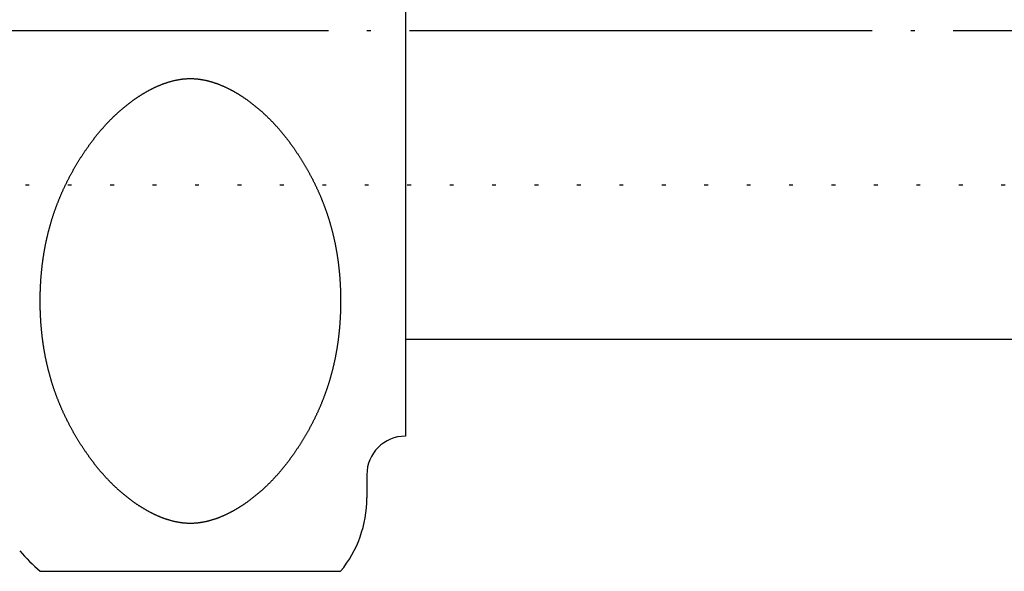
# Model space of a CAD drawing. Units: inches. Extents: x -6 to 292, y 1 to 283.
# Drawn here: x 104 to 129, y 182 to 197 of the extents above; entities that cross this region are included whole.
import ezdxf

# ---------------------------------------------------------------- set-up
doc = ezdxf.new("R2010")
doc.units = ezdxf.units.IN
doc.linetypes.add('DOT_CENTER', pattern=[14, 12, -1, 0, -1])
doc.linetypes.add('DOTTED', pattern=[1, 0, -1])
for name, color, linetype in [('1', 7, 'Continuous'), ('100', 7, 'Continuous'), ('LEVEL001', 7, 'Continuous')]:
    doc.layers.add(name, color=color, linetype=linetype)

msp = doc.modelspace()

# ---------------------------------------------------------------- linework, layer by layer
at = {"color": 6, "linetype": 'DOTTED'}
msp.add_line((149.993, 192.491), (93.689, 192.491), dxfattribs=at)
at = {"layer": '1', "color": 1, "linetype": 'DOT_CENTER'}
msp.add_line((167.949, 196.491), (11.14, 196.491), dxfattribs=at)
at = {"layer": '1', "color": 3, "linetype": 'Continuous'}
for p, q in [((112.546, 184.991), (112.546, 184.393)), ((104.077, 182.491), (111.866, 182.491))]:
    msp.add_line(p, q, dxfattribs=at)
for centre, radius, start, end in [((113.546, 184.991), 1, 90, 180), ((109.546, 184.393), 3, 320.656, 0), ((108.046, 186.991), 6, 221.4096, 228.5904)]:
    msp.add_arc(centre, radius, start, end, dxfattribs=at)
msp.add_open_spline([(107.923, 183.731), (107.931, 183.731), (107.947, 183.73), (107.971, 183.73), (107.996, 183.73), (108.02, 183.731), (108.044, 183.732), (108.068, 183.733), (108.093, 183.735), (108.117, 183.737), (108.141, 183.739), (108.165, 183.741), (108.189, 183.744), (108.213, 183.748), (108.237, 183.751), (108.261, 183.755), (108.285, 183.759), (108.309, 183.763), (108.333, 183.768), (108.356, 183.773), (108.38, 183.778), (108.404, 183.784), (108.428, 183.79), (108.451, 183.796), (108.475, 183.802), (108.498, 183.809), (108.522, 183.816), (108.545, 183.823), (108.568, 183.83), (108.592, 183.838), (108.615, 183.845), (108.638, 183.853), (108.661, 183.862), (108.684, 183.87), (108.706, 183.879), (108.729, 183.888), (108.752, 183.897), (108.776, 183.906), (108.799, 183.916), (108.822, 183.926), (108.845, 183.936), (108.868, 183.947), (108.891, 183.957), (108.913, 183.968), (108.936, 183.979), (108.958, 183.99), (108.981, 184.001), (109.003, 184.013), (109.025, 184.024), (109.048, 184.036), (109.07, 184.048), (109.092, 184.06), (109.113, 184.073), (109.135, 184.085), (109.157, 184.098), (109.178, 184.111), (109.2, 184.124), (109.221, 184.137), (109.242, 184.15), (109.264, 184.163), (109.285, 184.177), (109.306, 184.19), (109.327, 184.204), (109.348, 184.218), (109.368, 184.232), (109.389, 184.246), (109.41, 184.261), (109.431, 184.276), (109.453, 184.291), (109.475, 184.307), (109.497, 184.324), (109.519, 184.34), (109.542, 184.357), (109.563, 184.373), (109.585, 184.39), (109.607, 184.407), (109.629, 184.424), (109.65, 184.442), (109.672, 184.459), (109.693, 184.477), (109.714, 184.494), (109.736, 184.512), (109.757, 184.53), (109.777, 184.548), (109.798, 184.566), (109.819, 184.585), (109.84, 184.603), (109.86, 184.621), (109.88, 184.64), (109.901, 184.659), (109.921, 184.678), (109.941, 184.697), (109.961, 184.716), (109.981, 184.735), (110, 184.754), (110.02, 184.774), (110.039, 184.794), (110.059, 184.813), (110.078, 184.833), (110.097, 184.853), (110.116, 184.873), (110.135, 184.893), (110.153, 184.913), (110.172, 184.933), (110.19, 184.953), (110.209, 184.973), (110.227, 184.994), (110.245, 185.014), (110.263, 185.035), (110.281, 185.055), (110.299, 185.076), (110.316, 185.097), (110.334, 185.118), (110.351, 185.139), (110.369, 185.16), (110.386, 185.181), (110.403, 185.202), (110.42, 185.224), (110.437, 185.245), (110.454, 185.267), (110.471, 185.288), (110.487, 185.31), (110.504, 185.332), (110.52, 185.354), (110.537, 185.375), (110.553, 185.397), (110.569, 185.419), (110.585, 185.442), (110.601, 185.464), (110.617, 185.486), (110.633, 185.508), (110.65, 185.532), (110.668, 185.558), (110.687, 185.586), (110.706, 185.613), (110.725, 185.641), (110.743, 185.669), (110.762, 185.697), (110.78, 185.725), (110.799, 185.753), (110.817, 185.781), (110.835, 185.81), (110.852, 185.838), (110.87, 185.867), (110.888, 185.895), (110.905, 185.924), (110.922, 185.953), (110.94, 185.981), (110.957, 186.01), (110.973, 186.039), (110.99, 186.068), (111.007, 186.098), (111.023, 186.127), (111.039, 186.156), (111.055, 186.186), (111.071, 186.215), (111.087, 186.245), (111.103, 186.274), (111.118, 186.304), (111.134, 186.334), (111.149, 186.364), (111.164, 186.394), (111.179, 186.424), (111.194, 186.454), (111.209, 186.484), (111.223, 186.514), (111.237, 186.544), (111.252, 186.575), (111.266, 186.605), (111.28, 186.636), (111.293, 186.666), (111.307, 186.697), (111.32, 186.728), (111.334, 186.759), (111.347, 186.79), (111.36, 186.821), (111.372, 186.852), (111.385, 186.883), (111.398, 186.914), (111.41, 186.945), (111.422, 186.976), (111.434, 187.008), (111.446, 187.039), (111.458, 187.071), (111.469, 187.102), (111.48, 187.134), (111.492, 187.165), (111.503, 187.197), (111.513, 187.229), (111.524, 187.261), (111.535, 187.292), (111.545, 187.324), (111.555, 187.356), (111.565, 187.388), (111.575, 187.42), (111.584, 187.452), (111.593, 187.483), (111.602, 187.514), (111.611, 187.545), (111.62, 187.576), (111.628, 187.608), (111.637, 187.639), (111.645, 187.67), (111.653, 187.701), (111.661, 187.732), (111.668, 187.764), (111.676, 187.795), (111.683, 187.826), (111.69, 187.858), (111.697, 187.889), (111.704, 187.921), (111.711, 187.952), (111.718, 187.984), (111.724, 188.016), (111.73, 188.047), (111.736, 188.079), (111.742, 188.11), (111.748, 188.142), (111.754, 188.174), (111.759, 188.206), (111.765, 188.237), (111.77, 188.269), (111.775, 188.301), (111.78, 188.333), (111.785, 188.365), (111.79, 188.397), (111.794, 188.429), (111.799, 188.461), (111.803, 188.493), (111.807, 188.525), (111.811, 188.557), (111.815, 188.589), (111.818, 188.621), (111.822, 188.653), (111.825, 188.685), (111.828, 188.717), (111.832, 188.749), (111.834, 188.782), (111.837, 188.814), (111.84, 188.846), (111.843, 188.878), (111.845, 188.91), (111.847, 188.942), (111.849, 188.975), (111.851, 189.007), (111.853, 189.039), (111.855, 189.071), (111.857, 189.104), (111.858, 189.136), (111.859, 189.168), (111.861, 189.201), (111.862, 189.233), (111.863, 189.265), (111.864, 189.297), (111.864, 189.33), (111.865, 189.362), (111.865, 189.394), (111.866, 189.427), (111.866, 189.459), (111.866, 189.491), (111.866, 189.523), (111.866, 189.556), (111.865, 189.588), (111.865, 189.62), (111.864, 189.653), (111.864, 189.685), (111.863, 189.717), (111.862, 189.749), (111.861, 189.782), (111.859, 189.814), (111.858, 189.846), (111.857, 189.879), (111.855, 189.911), (111.853, 189.943), (111.851, 189.975), (111.849, 190.008), (111.847, 190.04), (111.845, 190.072), (111.843, 190.104), (111.84, 190.136), (111.837, 190.169), (111.834, 190.201), (111.832, 190.233), (111.828, 190.265), (111.825, 190.297), (111.822, 190.329), (111.818, 190.361), (111.815, 190.394), (111.811, 190.426), (111.807, 190.458), (111.803, 190.49), (111.799, 190.522), (111.794, 190.554), (111.79, 190.586), (111.785, 190.617), (111.78, 190.649), (111.775, 190.681), (111.77, 190.713), (111.765, 190.745), (111.759, 190.777), (111.754, 190.808), (111.748, 190.84), (111.742, 190.872), (111.736, 190.903), (111.73, 190.935), (111.724, 190.967), (111.718, 190.998), (111.711, 191.03), (111.704, 191.061), (111.697, 191.093), (111.69, 191.124), (111.683, 191.156), (111.676, 191.187), (111.668, 191.219), (111.661, 191.25), (111.653, 191.281), (111.645, 191.312), (111.637, 191.344), (111.628, 191.375), (111.62, 191.406), (111.611, 191.437), (111.602, 191.468), (111.593, 191.499), (111.584, 191.53), (111.575, 191.562), (111.565, 191.594), (111.555, 191.626), (111.545, 191.658), (111.535, 191.69), (111.524, 191.722), (111.513, 191.754), (111.503, 191.785), (111.492, 191.817), (111.48, 191.849), (111.469, 191.88), (111.458, 191.912), (111.446, 191.943), (111.434, 191.975), (111.422, 192.006), (111.41, 192.037), (111.398, 192.068), (111.385, 192.1), (111.372, 192.131), (111.36, 192.162), (111.347, 192.193), (111.334, 192.224), (111.32, 192.254), (111.307, 192.285), (111.293, 192.316), (111.28, 192.346), (111.266, 192.377), (111.252, 192.407), (111.237, 192.438), (111.223, 192.468), (111.209, 192.498), (111.194, 192.529), (111.179, 192.559), (111.164, 192.589), (111.149, 192.619), (111.134, 192.649), (111.118, 192.678), (111.103, 192.708), (111.087, 192.738), (111.071, 192.767), (111.055, 192.797), (111.039, 192.826), (111.023, 192.855), (111.007, 192.885), (110.99, 192.914), (110.973, 192.943), (110.957, 192.972), (110.94, 193.001), (110.922, 193.03), (110.905, 193.058), (110.888, 193.087), (110.87, 193.116), (110.852, 193.144), (110.835, 193.173), (110.817, 193.201), (110.799, 193.229), (110.78, 193.257), (110.762, 193.285), (110.743, 193.313), (110.725, 193.341), (110.706, 193.369), (110.687, 193.397), (110.668, 193.424), (110.65, 193.45), (110.633, 193.474), (110.617, 193.496), (110.601, 193.519), (110.585, 193.541), (110.569, 193.563), (110.553, 193.585), (110.537, 193.607), (110.52, 193.629), (110.504, 193.651), (110.487, 193.672), (110.471, 193.694), (110.454, 193.716), (110.437, 193.737), (110.42, 193.758), (110.403, 193.78), (110.386, 193.801), (110.369, 193.822), (110.351, 193.843), (110.334, 193.864), (110.316, 193.885), (110.299, 193.906), (110.281, 193.927), (110.263, 193.948), (110.245, 193.968), (110.227, 193.989), (110.209, 194.009), (110.19, 194.029), (110.172, 194.05), (110.153, 194.07), (110.135, 194.09), (110.116, 194.11), (110.097, 194.129), (110.078, 194.149), (110.059, 194.169), (110.039, 194.189), (110.02, 194.208), (110, 194.228), (109.981, 194.247), (109.961, 194.266), (109.941, 194.285), (109.921, 194.304), (109.901, 194.323), (109.88, 194.342), (109.86, 194.361), (109.84, 194.379), (109.819, 194.398), (109.798, 194.416), (109.777, 194.434), (109.757, 194.452), (109.736, 194.47), (109.714, 194.488), (109.693, 194.506), (109.672, 194.523), (109.65, 194.541), (109.629, 194.558), (109.607, 194.575), (109.585, 194.592), (109.563, 194.609), (109.542, 194.626), (109.519, 194.642), (109.497, 194.659), (109.475, 194.675), (109.453, 194.691), (109.431, 194.707), (109.41, 194.722), (109.389, 194.736), (109.368, 194.75), (109.348, 194.764), (109.327, 194.778), (109.306, 194.792), (109.285, 194.805), (109.264, 194.819), (109.242, 194.832), (109.221, 194.846), (109.2, 194.859), (109.178, 194.872), (109.157, 194.884), (109.135, 194.897), (109.113, 194.91), (109.092, 194.922), (109.07, 194.934), (109.048, 194.946), (109.025, 194.958), (109.003, 194.97), (108.981, 194.981), (108.958, 194.992), (108.936, 195.003), (108.913, 195.014), (108.891, 195.025), (108.868, 195.036), (108.845, 195.046), (108.822, 195.056), (108.799, 195.066), (108.776, 195.076), (108.752, 195.085), (108.729, 195.095), (108.706, 195.104), (108.684, 195.112), (108.661, 195.121), (108.638, 195.129), (108.615, 195.137), (108.592, 195.145), (108.568, 195.152), (108.545, 195.16), (108.522, 195.167), (108.498, 195.173), (108.475, 195.18), (108.451, 195.186), (108.428, 195.192), (108.404, 195.198), (108.38, 195.204), (108.356, 195.209), (108.333, 195.214), (108.309, 195.219), (108.285, 195.223), (108.261, 195.227), (108.237, 195.231), (108.213, 195.235), (108.189, 195.238), (108.165, 195.241), (108.141, 195.243), (108.117, 195.246), (108.093, 195.248), (108.068, 195.249), (108.044, 195.25), (108.02, 195.251), (107.996, 195.252), (107.971, 195.252), (107.947, 195.252), (107.923, 195.251), (107.899, 195.25), (107.874, 195.249), (107.85, 195.248), (107.826, 195.246), (107.802, 195.243), (107.778, 195.241), (107.754, 195.238), (107.73, 195.235), (107.706, 195.231), (107.682, 195.227), (107.658, 195.223), (107.634, 195.219), (107.61, 195.214), (107.586, 195.209), (107.563, 195.204), (107.539, 195.198), (107.515, 195.192), (107.491, 195.186), (107.468, 195.18), (107.444, 195.173), (107.421, 195.167), (107.398, 195.16), (107.374, 195.152), (107.351, 195.145), (107.328, 195.137), (107.305, 195.129), (107.282, 195.121), (107.259, 195.112), (107.236, 195.104), (107.213, 195.095), (107.19, 195.085), (107.167, 195.076), (107.144, 195.066), (107.121, 195.056), (107.098, 195.046), (107.075, 195.036), (107.052, 195.025), (107.03, 195.014), (107.007, 195.003), (106.984, 194.992), (106.962, 194.981), (106.94, 194.97), (106.917, 194.958), (106.895, 194.946), (106.873, 194.934), (106.851, 194.922), (106.829, 194.91), (106.808, 194.897), (106.786, 194.884), (106.764, 194.872), (106.743, 194.859), (106.722, 194.846), (106.7, 194.832), (106.679, 194.819), (106.658, 194.805), (106.637, 194.792), (106.616, 194.778), (106.595, 194.764), (106.575, 194.75), (106.554, 194.736), (106.533, 194.722), (106.512, 194.707), (106.49, 194.691), (106.468, 194.675), (106.446, 194.659), (106.423, 194.642), (106.401, 194.626), (106.379, 194.609), (106.357, 194.592), (106.336, 194.575), (106.314, 194.558), (106.292, 194.541), (106.271, 194.523), (106.25, 194.506), (106.228, 194.488), (106.207, 194.47), (106.186, 194.452), (106.165, 194.434), (106.145, 194.416), (106.124, 194.398), (106.103, 194.379), (106.083, 194.361), (106.062, 194.342), (106.042, 194.323), (106.022, 194.304), (106.002, 194.285), (105.982, 194.266), (105.962, 194.247), (105.942, 194.228), (105.923, 194.208), (105.903, 194.189), (105.884, 194.169), (105.865, 194.149), (105.846, 194.129), (105.827, 194.11), (105.808, 194.09), (105.789, 194.07), (105.771, 194.05), (105.752, 194.029), (105.734, 194.009), (105.716, 193.989), (105.698, 193.968), (105.68, 193.948), (105.662, 193.927), (105.644, 193.906), (105.627, 193.885), (105.609, 193.864), (105.592, 193.843), (105.574, 193.822), (105.557, 193.801), (105.54, 193.78), (105.523, 193.758), (105.506, 193.737), (105.489, 193.716), (105.472, 193.694), (105.456, 193.672), (105.439, 193.651), (105.422, 193.629), (105.406, 193.607), (105.39, 193.585), (105.374, 193.563), (105.358, 193.541), (105.342, 193.519), (105.326, 193.496), (105.31, 193.474), (105.293, 193.45), (105.275, 193.424), (105.256, 193.397), (105.237, 193.369), (105.218, 193.341), (105.199, 193.313), (105.181, 193.285), (105.163, 193.257), (105.144, 193.229), (105.126, 193.201), (105.108, 193.173), (105.09, 193.144), (105.073, 193.116), (105.055, 193.087), (105.038, 193.058), (105.02, 193.03), (105.003, 193.001), (104.986, 192.972), (104.969, 192.943), (104.953, 192.914), (104.936, 192.885), (104.92, 192.855), (104.904, 192.826), (104.887, 192.797), (104.871, 192.767), (104.856, 192.738), (104.84, 192.708), (104.824, 192.678), (104.809, 192.649), (104.794, 192.619), (104.779, 192.589), (104.764, 192.559), (104.749, 192.529), (104.734, 192.498), (104.72, 192.468), (104.705, 192.438), (104.691, 192.407), (104.677, 192.377), (104.663, 192.346), (104.649, 192.316), (104.636, 192.285), (104.622, 192.254), (104.609, 192.224), (104.596, 192.193), (104.583, 192.162), (104.57, 192.131), (104.558, 192.1), (104.545, 192.068), (104.533, 192.037), (104.521, 192.006), (104.509, 191.975), (104.497, 191.943), (104.485, 191.912), (104.474, 191.88), (104.462, 191.849), (104.451, 191.817), (104.44, 191.785), (104.429, 191.754), (104.419, 191.722), (104.408, 191.69), (104.398, 191.658), (104.388, 191.626), (104.378, 191.594), (104.368, 191.562), (104.359, 191.53), (104.349, 191.499), (104.34, 191.468), (104.332, 191.437), (104.323, 191.406), (104.315, 191.375), (104.306, 191.344), (104.298, 191.312), (104.29, 191.281), (104.282, 191.25), (104.275, 191.219), (104.267, 191.187), (104.26, 191.156), (104.253, 191.124), (104.246, 191.093), (104.239, 191.061), (104.232, 191.03), (104.225, 190.998), (104.219, 190.967), (104.213, 190.935), (104.206, 190.903), (104.2, 190.872), (104.195, 190.84), (104.189, 190.808), (104.183, 190.777), (104.178, 190.745), (104.173, 190.713), (104.168, 190.681), (104.163, 190.649), (104.158, 190.617), (104.153, 190.586), (104.149, 190.554), (104.144, 190.522), (104.14, 190.49), (104.136, 190.458), (104.132, 190.426), (104.128, 190.394), (104.125, 190.361), (104.121, 190.329), (104.118, 190.297), (104.114, 190.265), (104.111, 190.233), (104.108, 190.201), (104.106, 190.169), (104.103, 190.136), (104.1, 190.104), (104.098, 190.072), (104.096, 190.04), (104.093, 190.008), (104.091, 189.975), (104.09, 189.943), (104.088, 189.911), (104.086, 189.879), (104.085, 189.846), (104.083, 189.814), (104.082, 189.782), (104.081, 189.749), (104.08, 189.717), (104.079, 189.685), (104.079, 189.653), (104.078, 189.62), (104.078, 189.588), (104.077, 189.556), (104.077, 189.523), (104.077, 189.491), (104.077, 189.459), (104.077, 189.427), (104.078, 189.394), (104.078, 189.362), (104.079, 189.33), (104.079, 189.297), (104.08, 189.265), (104.081, 189.233), (104.082, 189.201), (104.083, 189.168), (104.085, 189.136), (104.086, 189.104), (104.088, 189.071), (104.09, 189.039), (104.091, 189.007), (104.093, 188.975), (104.096, 188.942), (104.098, 188.91), (104.1, 188.878), (104.103, 188.846), (104.106, 188.814), (104.108, 188.782), (104.111, 188.749), (104.114, 188.717), (104.118, 188.685), (104.121, 188.653), (104.125, 188.621), (104.128, 188.589), (104.132, 188.557), (104.136, 188.525), (104.14, 188.493), (104.144, 188.461), (104.149, 188.429), (104.153, 188.397), (104.158, 188.365), (104.163, 188.333), (104.168, 188.301), (104.173, 188.269), (104.178, 188.237), (104.183, 188.206), (104.189, 188.174), (104.195, 188.142), (104.2, 188.11), (104.206, 188.079), (104.213, 188.047), (104.219, 188.016), (104.225, 187.984), (104.232, 187.952), (104.239, 187.921), (104.246, 187.889), (104.253, 187.858), (104.26, 187.826), (104.267, 187.795), (104.275, 187.764), (104.282, 187.732), (104.29, 187.701), (104.298, 187.67), (104.306, 187.639), (104.315, 187.608), (104.323, 187.576), (104.332, 187.545), (104.34, 187.514), (104.349, 187.483), (104.359, 187.452), (104.368, 187.42), (104.378, 187.388), (104.388, 187.356), (104.398, 187.324), (104.408, 187.292), (104.419, 187.261), (104.429, 187.229), (104.44, 187.197), (104.451, 187.165), (104.462, 187.134), (104.474, 187.102), (104.485, 187.071), (104.497, 187.039), (104.509, 187.008), (104.521, 186.976), (104.533, 186.945), (104.545, 186.914), (104.558, 186.883), (104.57, 186.852), (104.583, 186.821), (104.596, 186.79), (104.609, 186.759), (104.622, 186.728), (104.636, 186.697), (104.649, 186.666), (104.663, 186.636), (104.677, 186.605), (104.691, 186.575), (104.705, 186.544), (104.72, 186.514), (104.734, 186.484), (104.749, 186.454), (104.764, 186.424), (104.779, 186.394), (104.794, 186.364), (104.809, 186.334), (104.824, 186.304), (104.84, 186.274), (104.856, 186.245), (104.871, 186.215), (104.887, 186.186), (104.904, 186.156), (104.92, 186.127), (104.936, 186.098), (104.953, 186.068), (104.969, 186.039), (104.986, 186.01), (105.003, 185.981), (105.02, 185.953), (105.038, 185.924), (105.055, 185.895), (105.073, 185.867), (105.09, 185.838), (105.108, 185.81), (105.126, 185.781), (105.144, 185.753), (105.163, 185.725), (105.181, 185.697), (105.199, 185.669), (105.218, 185.641), (105.237, 185.613), (105.256, 185.586), (105.275, 185.558), (105.293, 185.532), (105.31, 185.508), (105.326, 185.486), (105.342, 185.464), (105.358, 185.442), (105.374, 185.419), (105.39, 185.397), (105.406, 185.375), (105.422, 185.354), (105.439, 185.332), (105.456, 185.31), (105.472, 185.288), (105.489, 185.267), (105.506, 185.245), (105.523, 185.224), (105.54, 185.202), (105.557, 185.181), (105.574, 185.16), (105.592, 185.139), (105.609, 185.118), (105.627, 185.097), (105.644, 185.076), (105.662, 185.055), (105.68, 185.035), (105.698, 185.014), (105.716, 184.994), (105.734, 184.973), (105.752, 184.953), (105.771, 184.933), (105.789, 184.913), (105.808, 184.893), (105.827, 184.873), (105.846, 184.853), (105.865, 184.833), (105.884, 184.813), (105.903, 184.794), (105.923, 184.774), (105.942, 184.754), (105.962, 184.735), (105.982, 184.716), (106.002, 184.697), (106.022, 184.678), (106.042, 184.659), (106.062, 184.64), (106.083, 184.621), (106.103, 184.603), (106.124, 184.585), (106.145, 184.566), (106.165, 184.548), (106.186, 184.53), (106.207, 184.512), (106.228, 184.494), (106.25, 184.477), (106.271, 184.459), (106.292, 184.442), (106.314, 184.424), (106.336, 184.407), (106.357, 184.39), (106.379, 184.373), (106.401, 184.357), (106.423, 184.34), (106.446, 184.324), (106.468, 184.307), (106.49, 184.291), (106.512, 184.276), (106.533, 184.261), (106.554, 184.246), (106.575, 184.232), (106.595, 184.218), (106.616, 184.204), (106.637, 184.19), (106.658, 184.177), (106.679, 184.163), (106.7, 184.15), (106.722, 184.137), (106.743, 184.124), (106.764, 184.111), (106.786, 184.098), (106.808, 184.085), (106.829, 184.073), (106.851, 184.06), (106.873, 184.048), (106.895, 184.036), (106.917, 184.024), (106.94, 184.013), (106.962, 184.001), (106.984, 183.99), (107.007, 183.979), (107.03, 183.968), (107.052, 183.957), (107.075, 183.947), (107.098, 183.936), (107.121, 183.926), (107.144, 183.916), (107.167, 183.906), (107.19, 183.897), (107.213, 183.888), (107.236, 183.879), (107.259, 183.87), (107.282, 183.862), (107.305, 183.853), (107.328, 183.845), (107.351, 183.838), (107.374, 183.83), (107.398, 183.823), (107.421, 183.816), (107.444, 183.809), (107.468, 183.802), (107.491, 183.796), (107.515, 183.79), (107.539, 183.784), (107.563, 183.778), (107.586, 183.773), (107.61, 183.768), (107.634, 183.763), (107.658, 183.759), (107.682, 183.755), (107.706, 183.751), (107.73, 183.748), (107.754, 183.744), (107.778, 183.741), (107.802, 183.739), (107.826, 183.737), (107.85, 183.735), (107.874, 183.733), (107.899, 183.732), (107.915, 183.731), (107.923, 183.731)], degree=3, knots=[0, 0, 0, 0, 0.024247, 0.048493, 0.07274, 0.096986, 0.121233, 0.14548, 0.169729, 0.193978, 0.218227, 0.242477, 0.266744, 0.291012, 0.31528, 0.339548, 0.363814, 0.388081, 0.412348, 0.436615, 0.461014, 0.485413, 0.509812, 0.534211, 0.55861, 0.583009, 0.607408, 0.631807, 0.656199, 0.680592, 0.704984, 0.729376, 0.753769, 0.778161, 0.802553, 0.826946, 0.852059, 0.877173, 0.902286, 0.927399, 0.952512, 0.977625, 1.002738, 1.027852, 1.052963, 1.078075, 1.103187, 1.128299, 1.153411, 1.178523, 1.203635, 1.228747, 1.253811, 1.278876, 1.303941, 1.329006, 1.354071, 1.379135, 1.4042, 1.429265, 1.454331, 1.479397, 1.504463, 1.52953, 1.554596, 1.579662, 1.604729, 1.629795, 1.65742, 1.685044, 1.712669, 1.740294, 1.767918, 1.795543, 1.823167, 1.850792, 1.878415, 1.906039, 1.933662, 1.961285, 1.988909, 2.016532, 2.044155, 2.071779, 2.099399, 2.12702, 2.15464, 2.18226, 2.209881, 2.237501, 2.265121, 2.292742, 2.320362, 2.347982, 2.375602, 2.403222, 2.430842, 2.458462, 2.486082, 2.513702, 2.541027, 2.568352, 2.595677, 2.623002, 2.650328, 2.677653, 2.704978, 2.732303, 2.759629, 2.786954, 2.814279, 2.841604, 2.868929, 2.896254, 2.923579, 2.950904, 2.978238, 3.005572, 3.032906, 3.06024, 3.087575, 3.114909, 3.142243, 3.169577, 3.196912, 3.224247, 3.251582, 3.278917, 3.306252, 3.333588, 3.360923, 3.388258, 3.421797, 3.455336, 3.488874, 3.522413, 3.555952, 3.589491, 3.62303, 3.656569, 3.690108, 3.723646, 3.757185, 3.790724, 3.824263, 3.857802, 3.891341, 3.92488, 3.958416, 3.991952, 4.025488, 4.059025, 4.092561, 4.126097, 4.159634, 4.19317, 4.226706, 4.260243, 4.293779, 4.327316, 4.360852, 4.394388, 4.427925, 4.461461, 4.495016, 4.52857, 4.562124, 4.595679, 4.629233, 4.662788, 4.696342, 4.729897, 4.763451, 4.797006, 4.830561, 4.864116, 4.89767, 4.931225, 4.96478, 4.998334, 5.031884, 5.065433, 5.098982, 5.132531, 5.166081, 5.19963, 5.233179, 5.266728, 5.300277, 5.333825, 5.367373, 5.400922, 5.43447, 5.468018, 5.501566, 5.535114, 5.567349, 5.599585, 5.63182, 5.664055, 5.696291, 5.728526, 5.760761, 5.792996, 5.825232, 5.857468, 5.889704, 5.92194, 5.954175, 5.986411, 6.018647, 6.050882, 6.083121, 6.115359, 6.147598, 6.179836, 6.212075, 6.244314, 6.276552, 6.308791, 6.341029, 6.373267, 6.405505, 6.437744, 6.469982, 6.50222, 6.534458, 6.566696, 6.598993, 6.631289, 6.663585, 6.695881, 6.728178, 6.760474, 6.79277, 6.825066, 6.857363, 6.889659, 6.921955, 6.954251, 6.986547, 7.018843, 7.051139, 7.083435, 7.115733, 7.148031, 7.180329, 7.212628, 7.244926, 7.277224, 7.309522, 7.34182, 7.374119, 7.406417, 7.438716, 7.471015, 7.503313, 7.535612, 7.567911, 7.600209, 7.632508, 7.664807, 7.697105, 7.729404, 7.761703, 7.794001, 7.8263, 7.858598, 7.890897, 7.923195, 7.955493, 7.987791, 8.020089, 8.052387, 8.084686, 8.116984, 8.14928, 8.181576, 8.213872, 8.246168, 8.278464, 8.31076, 8.343056, 8.375352, 8.407648, 8.439945, 8.472241, 8.504537, 8.536833, 8.56913, 8.601426, 8.633722, 8.66596, 8.698199, 8.730437, 8.762675, 8.794913, 8.827152, 8.85939, 8.891628, 8.923867, 8.956105, 8.988344, 9.020582, 9.052821, 9.085059, 9.117298, 9.149536, 9.181772, 9.214008, 9.246243, 9.278479, 9.310715, 9.342951, 9.375186, 9.407422, 9.439657, 9.471893, 9.504128, 9.536363, 9.568599, 9.600834, 9.633069, 9.665304, 9.698853, 9.732401, 9.765949, 9.799497, 9.833045, 9.866594, 9.900142, 9.93369, 9.967239, 10.000789, 10.034338, 10.067887, 10.101436, 10.134986, 10.168535, 10.202084, 10.235639, 10.269194, 10.302748, 10.336303, 10.369858, 10.403413, 10.436967, 10.470522, 10.504076, 10.537631, 10.571185, 10.60474, 10.638294, 10.671849, 10.705403, 10.738957, 10.772494, 10.80603, 10.839567, 10.873103, 10.906639, 10.940176, 10.973712, 11.007248, 11.040785, 11.074321, 11.107857, 11.141394, 11.17493, 11.208466, 11.242003, 11.275539, 11.309078, 11.342617, 11.376156, 11.409694, 11.443233, 11.476772, 11.510311, 11.54385, 11.577389, 11.610928, 11.644466, 11.678005, 11.711544, 11.745083, 11.778622, 11.81216, 11.839496, 11.866831, 11.894166, 11.921501, 11.948837, 11.976172, 12.003507, 12.030842, 12.058176, 12.08551, 12.112844, 12.140178, 12.167512, 12.194846, 12.222181, 12.249515, 12.27684, 12.304165, 12.33149, 12.358815, 12.38614, 12.413465, 12.44079, 12.468115, 12.49544, 12.522766, 12.550091, 12.577416, 12.604741, 12.632067, 12.659392, 12.686717, 12.714337, 12.741957, 12.769577, 12.797197, 12.824817, 12.852437, 12.880057, 12.907677, 12.935297, 12.962917, 12.990538, 13.018158, 13.045779, 13.073399, 13.101019, 13.12864, 13.156263, 13.183886, 13.21151, 13.239133, 13.266756, 13.29438, 13.322003, 13.349627, 13.377251, 13.404876, 13.4325, 13.460125, 13.487749, 13.515374, 13.542999, 13.570623, 13.59569, 13.620756, 13.645823, 13.670889, 13.695955, 13.721021, 13.746088, 13.771154, 13.796218, 13.821283, 13.846348, 13.871413, 13.896477, 13.921542, 13.946607, 13.971672, 13.996784, 14.021896, 14.047007, 14.072119, 14.097231, 14.122343, 14.147455, 14.172567, 14.19768, 14.222793, 14.247906, 14.273019, 14.298133, 14.323246, 14.348359, 14.373473, 14.397865, 14.422257, 14.44665, 14.471042, 14.495435, 14.519827, 14.544219, 14.568611, 14.59301, 14.617409, 14.641808, 14.666207, 14.690606, 14.715006, 14.739405, 14.763804, 14.788071, 14.812337, 14.836604, 14.860871, 14.885139, 14.909406, 14.933674, 14.957942, 14.982191, 15.00644, 15.030689, 15.054939, 15.079186, 15.103432, 15.127679, 15.151925, 15.176172, 15.200419, 15.224665, 15.248912, 15.273161, 15.297411, 15.32166, 15.345909, 15.370177, 15.394444, 15.418712, 15.44298, 15.467247, 15.491514, 15.51578, 15.540047, 15.564446, 15.588845, 15.613245, 15.637644, 15.662043, 15.686442, 15.710841, 15.73524, 15.759632, 15.784024, 15.808416, 15.832809, 15.857201, 15.881593, 15.905986, 15.930378, 15.955492, 15.980605, 16.005718, 16.030832, 16.055945, 16.081058, 16.106171, 16.131284, 16.156396, 16.181508, 16.20662, 16.231732, 16.256843, 16.281955, 16.307067, 16.332179, 16.357244, 16.382309, 16.407374, 16.432438, 16.457503, 16.482568, 16.507632, 16.532697, 16.557763, 16.58283, 16.607896, 16.632962, 16.658028, 16.683095, 16.708161, 16.733228, 16.760852, 16.788477, 16.816102, 16.843726, 16.871351, 16.898975, 16.9266, 16.954224, 16.981848, 17.009471, 17.037094, 17.064718, 17.092341, 17.119965, 17.147588, 17.175211, 17.202832, 17.230452, 17.258072, 17.285693, 17.313313, 17.340933, 17.368554, 17.396174, 17.423794, 17.451414, 17.479034, 17.506654, 17.534274, 17.561894, 17.589514, 17.617134, 17.644459, 17.671784, 17.69911, 17.726435, 17.75376, 17.781085, 17.808411, 17.835736, 17.863061, 17.890386, 17.917711, 17.945036, 17.972361, 17.999686, 18.027011, 18.054336, 18.08167, 18.109005, 18.136339, 18.163673, 18.191007, 18.218341, 18.245675, 18.273009, 18.300344, 18.327679, 18.355014, 18.382349, 18.409685, 18.43702, 18.464355, 18.491691, 18.525229, 18.558768, 18.592307, 18.625846, 18.659385, 18.692923, 18.726462, 18.760001, 18.79354, 18.827079, 18.860618, 18.894157, 18.927695, 18.961234, 18.994773, 19.028312, 19.061848, 19.095385, 19.128921, 19.162457, 19.195994, 19.22953, 19.263066, 19.296603, 19.330139, 19.363675, 19.397212, 19.430748, 19.464284, 19.497821, 19.531357, 19.564894, 19.598448, 19.632002, 19.665557, 19.699111, 19.732666, 19.76622, 19.799775, 19.833329, 19.866884, 19.900438, 19.933993, 19.967548, 20.001103, 20.034657, 20.068212, 20.101767, 20.135316, 20.168865, 20.202415, 20.235964, 20.269513, 20.303062, 20.336612, 20.370161, 20.403709, 20.437257, 20.470806, 20.504354, 20.537902, 20.57145, 20.604998, 20.638547, 20.670782, 20.703017, 20.735252, 20.767488, 20.799723, 20.831958, 20.864194, 20.896429, 20.928665, 20.9609, 20.993136, 21.025372, 21.057608, 21.089843, 21.122079, 21.154315, 21.186553, 21.218792, 21.25103, 21.283269, 21.315507, 21.347746, 21.379984, 21.412223, 21.444461, 21.476699, 21.508938, 21.541176, 21.573414, 21.605652, 21.637891, 21.670129, 21.702425, 21.734721, 21.767018, 21.799314, 21.83161, 21.863906, 21.896203, 21.928499, 21.960795, 21.993091, 22.025387, 22.057683, 22.089979, 22.122275, 22.154571, 22.186867, 22.219165, 22.251464, 22.283762, 22.31606, 22.348358, 22.380656, 22.412954, 22.445253, 22.477551, 22.50985, 22.542148, 22.574447, 22.606746, 22.639044, 22.671343, 22.703642, 22.73594, 22.768239, 22.800538, 22.832836, 22.865135, 22.897434, 22.929732, 22.962031, 22.994329, 23.026627, 23.058925, 23.091223, 23.123522, 23.15582, 23.188118, 23.220416, 23.252712, 23.285008, 23.317304, 23.3496, 23.381896, 23.414192, 23.446488, 23.478784, 23.511081, 23.543377, 23.575673, 23.607969, 23.640266, 23.672562, 23.704858, 23.737155, 23.769393, 23.801631, 23.833869, 23.866107, 23.898346, 23.930584, 23.962822, 23.99506, 24.027299, 24.059537, 24.091776, 24.124014, 24.156253, 24.188492, 24.22073, 24.252969, 24.285204, 24.31744, 24.349676, 24.381911, 24.414147, 24.446383, 24.478619, 24.510854, 24.54309, 24.575325, 24.60756, 24.639796, 24.672031, 24.704266, 24.736502, 24.768737, 24.802285, 24.835833, 24.869381, 24.902929, 24.936478, 24.970026, 25.003574, 25.037123, 25.070672, 25.104221, 25.13777, 25.17132, 25.204869, 25.238418, 25.271967, 25.305516, 25.339071, 25.372626, 25.406181, 25.439735, 25.47329, 25.506845, 25.5404, 25.573954, 25.607509, 25.641063, 25.674618, 25.708172, 25.741727, 25.775281, 25.808835, 25.84239, 25.875926, 25.909463, 25.942999, 25.976535, 26.010072, 26.043608, 26.077144, 26.110681, 26.144217, 26.177754, 26.21129, 26.244826, 26.278362, 26.311899, 26.345435, 26.378971, 26.41251, 26.446049, 26.479588, 26.513127, 26.546666, 26.580205, 26.613743, 26.647282, 26.680821, 26.71436, 26.747899, 26.781438, 26.814977, 26.848515, 26.882054, 26.915593, 26.942928, 26.970263, 26.997599, 27.024934, 27.052269, 27.079604, 27.106939, 27.134274, 27.161608, 27.188942, 27.216276, 27.24361, 27.270945, 27.298279, 27.325613, 27.352947, 27.380272, 27.407597, 27.434922, 27.462247, 27.489572, 27.516897, 27.544222, 27.571548, 27.598873, 27.626198, 27.653523, 27.680849, 27.708174, 27.735499, 27.762824, 27.790149, 27.817769, 27.845389, 27.873009, 27.900629, 27.928249, 27.955869, 27.983489, 28.011109, 28.03873, 28.06635, 28.09397, 28.121591, 28.149211, 28.176831, 28.204452, 28.232072, 28.259696, 28.287319, 28.314942, 28.342566, 28.370189, 28.397812, 28.425436, 28.453059, 28.480684, 28.508308, 28.535933, 28.563557, 28.591182, 28.618806, 28.646431, 28.674056, 28.699122, 28.724189, 28.749255, 28.774321, 28.799388, 28.824454, 28.84952, 28.874586, 28.899651, 28.924716, 28.94978, 28.974845, 28.99991, 29.024975, 29.05004, 29.075104, 29.100216, 29.125328, 29.15044, 29.175552, 29.200664, 29.225776, 29.250887, 29.275999, 29.301112, 29.326226, 29.351339, 29.376452, 29.401565, 29.426678, 29.451792, 29.476905, 29.501297, 29.52569, 29.550082, 29.574475, 29.598867, 29.623259, 29.647652, 29.672044, 29.696443, 29.720842, 29.745241, 29.76964, 29.794039, 29.818438, 29.842837, 29.867236, 29.891503, 29.91577, 29.940037, 29.964303, 29.988571, 30.012839, 30.037107, 30.061374, 30.085624, 30.109873, 30.134122, 30.158371, 30.182618, 30.206865, 30.206865, 30.206865, 30.206865], dxfattribs=at)
at = {"layer": '100', "color": 3, "linetype": 'Continuous'}
msp.add_line((152.292, 188.491), (113.546, 188.491), dxfattribs=at)
at = {"layer": 'LEVEL001', "color": 3, "linetype": 'Continuous'}
for p, q in [((113.546, 206.991), (113.546, 196.491)), ((113.546, 196.491), (113.546, 185.991))]:
    msp.add_line(p, q, dxfattribs=at)

doc.saveas('drawing.dxf')
